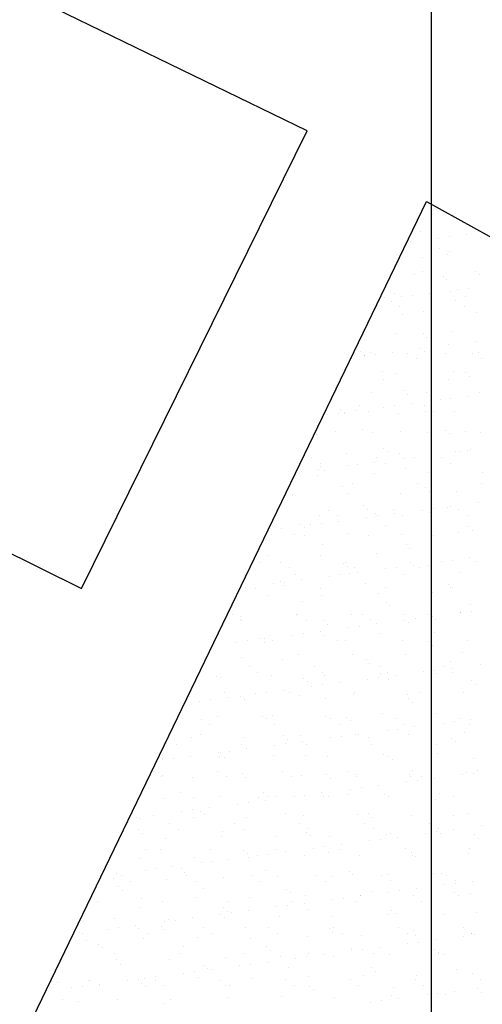
# Model space of a CAD drawing. Extents: x 183092 to 370957, y 1671495 to 3349112.
# Drawn here: x 184986 to 185042, y 1673221 to 1673339 of the extents above; entities that cross this region are included whole.
import ezdxf

# ---------------------------------------------------------------- set-up
doc = ezdxf.new("R2010")
doc.units = 0
doc.header["$MEASUREMENT"] = 0
for name, color, linetype in [('P-AREA_VERDE', 3, 'CONTINUOUS'), ('P-LIM_TRAC_VIARIO', 1, 'CONTINUOUS'), ('P-MALHA', 7, 'CONTINUOUS')]:
    doc.layers.add(name, color=color, linetype=linetype)

msp = doc.modelspace()

# ---------------------------------------------------------------- linework, layer by layer
at = {"layer": 'P-AREA_VERDE'}
for p, q in [((184910.332, 1673058.884), (185034.826, 1673317.189)), ((185034.826, 1673317.189), (185034.826, 1673317.189)), ((185034.826, 1673317.189), (185034.826, 1673317.189)), ((185034.826, 1673317.189), (185054.315, 1673306.419)), ((185039.179, 1673314.688), (185039.179, 1673314.688)), ((185034.166, 1673313.593), (185034.166, 1673313.593)), ((185036.286, 1673312.795), (185036.286, 1673312.795)), ((185037.587, 1673312.966), (185037.587, 1673312.966)), ((185039.62, 1673313.234), (185039.62, 1673313.234)), ((185040.561, 1673313.562), (185040.561, 1673313.562)), ((185032.89, 1673312.348), (185032.89, 1673312.348)), ((185036.349, 1673311.518), (185036.349, 1673311.518)), ((185034.337, 1673310.517), (185034.337, 1673310.517)), ((185037.403, 1673310.846), (185037.403, 1673310.846)), ((185037.546, 1673311.249), (185037.546, 1673311.249)), ((185033.413, 1673308.414), (185033.413, 1673308.414)), ((185034.323, 1673308.776), (185034.323, 1673308.776)), ((185036.825, 1673308.237), (185036.825, 1673308.237)), ((185037.286, 1673307.815), (185037.286, 1673307.815)), ((185040.719, 1673308.745), (185040.719, 1673308.745)), ((185041.198, 1673308.428), (185041.198, 1673308.428)), ((185038.591, 1673306.625), (185038.591, 1673306.625)), ((185039.892, 1673306.797), (185039.892, 1673306.797)), ((185029.77, 1673305.62), (185029.77, 1673305.62)), ((185030.952, 1673306.189), (185030.952, 1673306.189)), ((185031.862, 1673305.739), (185031.862, 1673305.739)), ((185033.163, 1673305.911), (185033.163, 1673305.911)), ((185035.195, 1673306.178), (185035.195, 1673306.178)), ((185037.704, 1673306.432), (185037.704, 1673306.432)), ((185039.461, 1673305.822), (185039.461, 1673305.822)), ((185030.582, 1673305.243), (185030.582, 1673305.243)), ((185031.637, 1673304.572), (185031.637, 1673304.572)), ((185038.368, 1673305.257), (185038.368, 1673305.257)), ((185039.422, 1673304.586), (185039.422, 1673304.586)), ((185031.945, 1673303.627), (185031.945, 1673303.627)), ((185034.481, 1673303.959), (185034.481, 1673303.959)), ((185040.876, 1673303.928), (185040.876, 1673303.928)), ((185027.647, 1673302.14), (185027.647, 1673302.14)), ((185035.432, 1673302.154), (185035.432, 1673302.154)), ((185031.109, 1673301.371), (185031.109, 1673301.371)), ((185034.434, 1673301.347), (185034.434, 1673301.347)), ((185034.895, 1673300.925), (185034.895, 1673300.925)), ((185037.861, 1673301.615), (185037.861, 1673301.615)), ((185034.167, 1673299.57), (185034.167, 1673299.57)), ((185035.468, 1673299.741), (185035.468, 1673299.741)), ((185037.5, 1673300.009), (185037.5, 1673300.009)), ((185040.896, 1673300.456), (185040.896, 1673300.456)), ((185026.918, 1673299.153), (185026.918, 1673299.153)), ((185027.379, 1673298.731), (185027.379, 1673298.731)), ((185027.437, 1673298.684), (185027.437, 1673298.684)), ((185028.094, 1673299.058), (185028.094, 1673299.058)), ((185028.738, 1673298.855), (185028.738, 1673298.855)), ((185030.771, 1673299.123), (185030.771, 1673299.123)), ((185032.601, 1673298.983), (185032.601, 1673298.983)), ((185033.656, 1673298.311), (185033.656, 1673298.311)), ((185034.638, 1673299.142), (185034.638, 1673299.142)), ((185037.07, 1673298.932), (185037.07, 1673298.932)), ((185040.387, 1673298.997), (185040.387, 1673298.997)), ((185041.034, 1673299.111), (185041.034, 1673299.111)), ((185041.441, 1673298.325), (185041.441, 1673298.325)), ((185025.87, 1673298.297), (185025.87, 1673298.297)), ((185029.554, 1673296.738), (185029.554, 1673296.738)), ((185031.267, 1673296.554), (185031.267, 1673296.554)), ((185038.019, 1673296.798), (185038.019, 1673296.798)), ((185039.558, 1673296.652), (185039.558, 1673296.652)), ((185040.019, 1673296.23), (185040.019, 1673296.23)), ((185029.666, 1673295.879), (185029.666, 1673295.879)), ((185037.451, 1673295.893), (185037.451, 1673295.893)), ((185028.252, 1673294.241), (185028.252, 1673294.241)), ((185032.043, 1673294.458), (185032.043, 1673294.458)), ((185032.503, 1673294.036), (185032.503, 1673294.036)), ((185034.796, 1673294.325), (185034.796, 1673294.325)), ((185039.805, 1673293.839), (185039.805, 1673293.839)), ((185041.191, 1673294.294), (185041.191, 1673294.294)), ((185026.835, 1673292.709), (185026.835, 1673292.709)), ((185029.742, 1673292.515), (185029.742, 1673292.515)), ((185031.043, 1673292.686), (185031.043, 1673292.686)), ((185033.076, 1673292.954), (185033.076, 1673292.954)), ((185034.621, 1673292.723), (185034.621, 1673292.723)), ((185036.472, 1673293.401), (185036.472, 1673293.401)), ((185037.773, 1673293.572), (185037.773, 1673293.572)), ((185023.013, 1673291.629), (185023.013, 1673291.629)), ((185024.314, 1673291.8), (185024.314, 1673291.8)), ((185024.527, 1673292.264), (185024.527, 1673292.264)), ((185024.988, 1673291.841), (185024.988, 1673291.841)), ((185025.029, 1673291.768), (185025.029, 1673291.768)), ((185026.346, 1673292.068), (185026.346, 1673292.068)), ((185027.889, 1673292.037), (185027.889, 1673292.037)), ((185031.424, 1673291.737), (185031.424, 1673291.737)), ((185034.678, 1673292.043), (185034.678, 1673292.043)), ((185035.675, 1673292.051), (185035.675, 1673292.051)), ((185038.176, 1673291.981), (185038.176, 1673291.981)), ((185021.657, 1673289.181), (185021.657, 1673289.181)), ((185023.899, 1673289.605), (185023.899, 1673289.605)), ((185027.163, 1673289.848), (185027.163, 1673289.848)), ((185028.409, 1673289.424), (185028.409, 1673289.424)), ((185031.685, 1673289.619), (185031.685, 1673289.619)), ((185034.953, 1673289.508), (185034.953, 1673289.508)), ((185037.167, 1673289.762), (185037.167, 1673289.762)), ((185037.627, 1673289.34), (185037.627, 1673289.34)), ((185039.47, 1673289.633), (185039.47, 1673289.633)), ((185041.348, 1673289.477), (185041.348, 1673289.477)), ((185025.186, 1673286.951), (185025.186, 1673286.951)), ((185029.651, 1673287.568), (185029.651, 1673287.568)), ((185030.112, 1673287.146), (185030.112, 1673287.146)), ((185031.582, 1673286.92), (185031.582, 1673286.92)), ((185033.348, 1673286.517), (185033.348, 1673286.517)), ((185035.381, 1673286.784), (185035.381, 1673286.784)), ((185038.334, 1673287.164), (185038.334, 1673287.164)), ((185038.777, 1673287.231), (185038.777, 1673287.231)), ((185039.802, 1673287.347), (185039.802, 1673287.347)), ((185040.078, 1673287.402), (185040.078, 1673287.402)), ((185021.069, 1673286.434), (185021.069, 1673286.434)), ((185022.123, 1673285.763), (185022.123, 1673285.763)), ((185022.136, 1673285.374), (185022.136, 1673285.374)), ((185025.318, 1673285.459), (185025.318, 1673285.459)), ((185026.619, 1673285.631), (185026.619, 1673285.631)), ((185028.651, 1673285.898), (185028.651, 1673285.898)), ((185028.854, 1673286.448), (185028.854, 1673286.448)), ((185029.908, 1673285.777), (185029.908, 1673285.777)), ((185032.047, 1673286.345), (185032.047, 1673286.345)), ((185036.64, 1673286.462), (185036.64, 1673286.462)), ((185037.694, 1673285.791), (185037.694, 1673285.791)), ((185019.89, 1673284.745), (185019.89, 1673284.745)), ((185021.815, 1673284.364), (185021.815, 1673284.364)), ((185021.922, 1673285.012), (185021.922, 1673285.012)), ((185022.597, 1673284.952), (185022.597, 1673284.952)), ((185028.567, 1673284.607), (185028.567, 1673284.607)), ((185032.287, 1673285.153), (185032.287, 1673285.153)), ((185035.111, 1673284.69), (185035.111, 1673284.69)), ((185041.506, 1673284.66), (185041.506, 1673284.66)), ((185024.772, 1673282.959), (185024.772, 1673282.959)), ((185025.918, 1673283.345), (185025.918, 1673283.345)), ((185033.704, 1673283.359), (185033.704, 1673283.359)), ((185041.489, 1673283.373), (185041.489, 1673283.373)), ((185018.8, 1673282.05), (185018.8, 1673282.05)), ((185025.344, 1673282.134), (185025.344, 1673282.134)), ((185031.739, 1673282.103), (185031.739, 1673282.103)), ((185034.775, 1673282.873), (185034.775, 1673282.873)), ((185035.236, 1673282.451), (185035.236, 1673282.451)), ((185038.491, 1673282.347), (185038.491, 1673282.347)), ((185027.26, 1673280.679), (185027.26, 1673280.679)), ((185037.686, 1673280.615), (185037.686, 1673280.615)), ((185041.082, 1673281.062), (185041.082, 1673281.062)), ((185021.972, 1673279.547), (185021.972, 1673279.547)), ((185023.088, 1673280.174), (185023.088, 1673280.174)), ((185024.142, 1673279.502), (185024.142, 1673279.502)), ((185027.721, 1673280.256), (185027.721, 1673280.256)), ((185028.724, 1673279.79), (185028.724, 1673279.79)), ((185028.924, 1673279.461), (185028.924, 1673279.461)), ((185030.873, 1673280.188), (185030.873, 1673280.188)), ((185030.956, 1673279.729), (185030.956, 1673279.729)), ((185031.928, 1673279.516), (185031.928, 1673279.516)), ((185034.352, 1673280.176), (185034.352, 1673280.176)), ((185035.268, 1673279.873), (185035.268, 1673279.873)), ((185035.653, 1673280.347), (185035.653, 1673280.347)), ((185037.411, 1673280.458), (185037.411, 1673280.458)), ((185038.659, 1673280.202), (185038.659, 1673280.202)), ((185039.713, 1673279.531), (185039.713, 1673279.531)), ((185019.745, 1673278.485), (185019.745, 1673278.485)), ((185020.893, 1673278.404), (185020.893, 1673278.404)), ((185022.195, 1673278.575), (185022.195, 1673278.575)), ((185024.227, 1673278.843), (185024.227, 1673278.843)), ((185027.623, 1673279.29), (185027.623, 1673279.29)), ((185029.896, 1673278.263), (185029.896, 1673278.263)), ((185017.498, 1673277.957), (185017.498, 1673277.957)), ((185018.957, 1673277.233), (185018.957, 1673277.233)), ((185020.152, 1673277.07), (185020.152, 1673277.07)), ((185020.206, 1673278.062), (185020.206, 1673278.062)), ((185025.501, 1673277.317), (185025.501, 1673277.317)), ((185027.937, 1673277.084), (185027.937, 1673277.084)), ((185031.896, 1673277.286), (185031.896, 1673277.286)), ((185035.723, 1673277.099), (185035.723, 1673277.099)), ((185038.649, 1673277.529), (185038.649, 1673277.529)), ((185039.899, 1673278.178), (185039.899, 1673278.178)), ((185040.36, 1673277.755), (185040.36, 1673277.755)), ((185022.38, 1673276.069), (185022.38, 1673276.069)), ((185032.384, 1673275.983), (185032.384, 1673275.983)), ((185015.734, 1673274.76), (185015.734, 1673274.76)), ((185022.13, 1673274.73), (185022.13, 1673274.73)), ((185028.882, 1673274.973), (185028.882, 1673274.973)), ((185032.845, 1673275.561), (185032.845, 1673275.561)), ((185035.426, 1673275.056), (185035.426, 1673275.056)), ((185014.865, 1673273.875), (185014.865, 1673273.875)), ((185017.322, 1673273.899), (185017.322, 1673273.899)), ((185024.869, 1673273.789), (185024.869, 1673273.789)), ((185025.107, 1673273.914), (185025.107, 1673273.914)), ((185032.892, 1673273.928), (185032.892, 1673273.928)), ((185033.261, 1673273.559), (185033.261, 1673273.559)), ((185035.02, 1673273.568), (185035.02, 1673273.568)), ((185036.657, 1673274.006), (185036.657, 1673274.006)), ((185037.958, 1673274.178), (185037.958, 1673274.178)), ((185039.991, 1673274.445), (185039.991, 1673274.445)), ((185040.678, 1673273.942), (185040.678, 1673273.942)), ((185018.376, 1673273.228), (185018.376, 1673273.228)), ((185019.115, 1673272.416), (185019.115, 1673272.416)), ((185024.5, 1673272.406), (185024.5, 1673272.406)), ((185025.33, 1673273.367), (185025.33, 1673273.367)), ((185025.659, 1673272.5), (185025.659, 1673272.5)), ((185026.161, 1673273.242), (185026.161, 1673273.242)), ((185026.532, 1673272.673), (185026.532, 1673272.673)), ((185029.928, 1673273.12), (185029.928, 1673273.12)), ((185031.229, 1673273.292), (185031.229, 1673273.292)), ((185032.054, 1673272.469), (185032.054, 1673272.469)), ((185033.947, 1673273.256), (185033.947, 1673273.256)), ((185038.806, 1673272.712), (185038.806, 1673272.712)), ((185016.469, 1673271.349), (185016.469, 1673271.349)), ((185017.353, 1673271.595), (185017.353, 1673271.595)), ((185017.77, 1673271.52), (185017.77, 1673271.52)), ((185017.814, 1673271.173), (185017.814, 1673271.173)), ((185019.803, 1673271.787), (185019.803, 1673271.787)), ((185023.198, 1673272.234), (185023.198, 1673272.234)), ((185027.505, 1673271.374), (185027.505, 1673271.374)), ((185037.508, 1673271.288), (185037.508, 1673271.288)), ((185013.073, 1673270.901), (185013.073, 1673270.901)), ((185014.386, 1673270.796), (185014.386, 1673270.796)), ((185022.171, 1673270.81), (185022.171, 1673270.81)), ((185029.039, 1673270.156), (185029.039, 1673270.156)), ((185029.957, 1673270.824), (185029.957, 1673270.824)), ((185035.583, 1673270.239), (185035.583, 1673270.239)), ((185037.742, 1673270.838), (185037.742, 1673270.838)), ((185037.969, 1673270.866), (185037.969, 1673270.866)), ((185015.892, 1673269.943), (185015.892, 1673269.943)), ((185019.989, 1673269.18), (185019.989, 1673269.18)), ((185022.287, 1673269.913), (185022.287, 1673269.913)), ((185029.993, 1673269.094), (185029.993, 1673269.094)), ((185040.144, 1673268.873), (185040.144, 1673268.873)), ((185011.555, 1673267.625), (185011.555, 1673267.625)), ((185019.272, 1673267.599), (185019.272, 1673267.599)), ((185019.341, 1673267.639), (185019.341, 1673267.639)), ((185025.816, 1673267.683), (185025.816, 1673267.683)), ((185027.126, 1673267.653), (185027.126, 1673267.653)), ((185030.454, 1673268.672), (185030.454, 1673268.672)), ((185032.211, 1673267.652), (185032.211, 1673267.652)), ((185034.911, 1673267.668), (185034.911, 1673267.668)), ((185038.962, 1673267.837), (185038.962, 1673267.837)), ((185038.964, 1673267.895), (185038.964, 1673267.895)), ((185040.263, 1673268.008), (185040.263, 1673268.008)), ((185012.474, 1673266.986), (185012.474, 1673266.986)), ((185012.52, 1673267.356), (185012.52, 1673267.356)), ((185012.61, 1673266.953), (185012.61, 1673266.953)), ((185020.395, 1673266.968), (185020.395, 1673266.968)), ((185022.478, 1673266.9), (185022.478, 1673266.9)), ((185022.938, 1673266.477), (185022.938, 1673266.477)), ((185028.18, 1673266.982), (185028.18, 1673266.982)), ((185028.837, 1673266.504), (185028.837, 1673266.504)), ((185032.233, 1673266.951), (185032.233, 1673266.951)), ((185032.629, 1673266.679), (185032.629, 1673266.679)), ((185033.534, 1673267.122), (185033.534, 1673267.122)), ((185035.566, 1673267.39), (185035.566, 1673267.39)), ((185035.966, 1673266.996), (185035.966, 1673266.996)), ((185020.075, 1673265.35), (185020.075, 1673265.35)), ((185022.108, 1673265.618), (185022.108, 1673265.618)), ((185025.503, 1673266.065), (185025.503, 1673266.065)), ((185026.805, 1673266.236), (185026.805, 1673266.236)), ((185029.197, 1673265.339), (185029.197, 1673265.339)), ((185035.741, 1673265.422), (185035.741, 1673265.422)), ((185012.044, 1673264.293), (185012.044, 1673264.293)), ((185013.346, 1673264.464), (185013.346, 1673264.464)), ((185014.962, 1673264.705), (185014.962, 1673264.705)), ((185015.378, 1673264.732), (185015.378, 1673264.732)), ((185015.423, 1673264.283), (185015.423, 1673264.283)), ((185016.049, 1673265.126), (185016.049, 1673265.126)), ((185016.405, 1673264.536), (185016.405, 1673264.536)), ((185018.774, 1673265.179), (185018.774, 1673265.179)), ((185022.444, 1673265.095), (185022.444, 1673265.095)), ((185024.19, 1673264.55), (185024.19, 1673264.55)), ((185025.113, 1673264.484), (185025.113, 1673264.484)), ((185031.976, 1673264.564), (185031.976, 1673264.564)), ((185035.117, 1673264.398), (185035.117, 1673264.398)), ((185039.761, 1673264.578), (185039.761, 1673264.578)), ((185035.578, 1673263.976), (185035.578, 1673263.976)), ((185039.121, 1673263.078), (185039.121, 1673263.078)), ((185012.678, 1673262.539), (185012.678, 1673262.539)), ((185017.598, 1673262.29), (185017.598, 1673262.29)), ((185019.43, 1673262.782), (185019.43, 1673262.782)), ((185025.974, 1673262.866), (185025.974, 1673262.866)), ((185027.602, 1673262.204), (185027.602, 1673262.204)), ((185028.062, 1673261.782), (185028.062, 1673261.782)), ((185032.369, 1673262.835), (185032.369, 1673262.835)), ((185037.753, 1673261.983), (185037.753, 1673261.983)), ((185013.574, 1673261.365), (185013.574, 1673261.365)), ((185014.629, 1673260.693), (185014.629, 1673260.693)), ((185021.36, 1673261.379), (185021.36, 1673261.379)), ((185022.414, 1673260.707), (185022.414, 1673260.707)), ((185029.145, 1673261.393), (185029.145, 1673261.393)), ((185029.354, 1673260.522), (185029.354, 1673260.522)), ((185030.199, 1673260.722), (185030.199, 1673260.722)), ((185034.538, 1673260.782), (185034.538, 1673260.782)), ((185035.839, 1673260.953), (185035.839, 1673260.953)), ((185035.898, 1673260.605), (185035.898, 1673260.605)), ((185036.931, 1673261.407), (185036.931, 1673261.407)), ((185037.871, 1673261.22), (185037.871, 1673261.22)), ((185037.985, 1673260.736), (185037.985, 1673260.736)), ((185041.267, 1673261.668), (185041.267, 1673261.668)), ((185009.663, 1673260.226), (185009.663, 1673260.226)), ((185010.083, 1673260.096), (185010.083, 1673260.096)), ((185016.207, 1673260.309), (185016.207, 1673260.309)), ((185020.086, 1673260.01), (185020.086, 1673260.01)), ((185020.547, 1673259.588), (185020.547, 1673259.588)), ((185022.602, 1673260.278), (185022.602, 1673260.278)), ((185024.413, 1673259.449), (185024.413, 1673259.449)), ((185027.808, 1673259.896), (185027.808, 1673259.896)), ((185029.11, 1673260.067), (185029.11, 1673260.067)), ((185030.237, 1673259.789), (185030.237, 1673259.789)), ((185031.142, 1673260.335), (185031.142, 1673260.335)), ((185040.241, 1673259.703), (185040.241, 1673259.703)), ((185010.639, 1673258.261), (185010.639, 1673258.261)), ((185015.651, 1673258.295), (185015.651, 1673258.295)), ((185017.683, 1673258.563), (185017.683, 1673258.563)), ((185018.424, 1673258.275), (185018.424, 1673258.275)), ((185021.079, 1673259.01), (185021.079, 1673259.01)), ((185022.38, 1673259.181), (185022.38, 1673259.181)), ((185026.209, 1673258.29), (185026.209, 1673258.29)), ((185033.995, 1673258.304), (185033.995, 1673258.304)), ((185039.279, 1673258.261), (185039.279, 1673258.261)), ((185040.702, 1673259.281), (185040.702, 1673259.281)), ((185006.44, 1673257.753), (185006.44, 1673257.753)), ((185007.62, 1673257.238), (185007.62, 1673257.238)), ((185008.921, 1673257.409), (185008.921, 1673257.409)), ((185010.954, 1673257.677), (185010.954, 1673257.677)), ((185012.571, 1673257.816), (185012.571, 1673257.816)), ((185012.835, 1673257.722), (185012.835, 1673257.722)), ((185013.032, 1673257.394), (185013.032, 1673257.394)), ((185014.349, 1673258.124), (185014.349, 1673258.124)), ((185019.587, 1673257.965), (185019.587, 1673257.965)), ((185022.722, 1673257.595), (185022.722, 1673257.595)), ((185026.131, 1673258.049), (185026.131, 1673258.049)), ((185032.526, 1673258.018), (185032.526, 1673258.018)), ((185032.726, 1673257.509), (185032.726, 1673257.509)), ((185033.187, 1673257.087), (185033.187, 1673257.087)), ((185036.056, 1673255.788), (185036.056, 1673255.788)), ((185005.516, 1673255.199), (185005.516, 1673255.199)), ((185007.808, 1673255.09), (185007.808, 1673255.09)), ((185009.82, 1673255.409), (185009.82, 1673255.409)), ((185015.207, 1673255.401), (185015.207, 1673255.401)), ((185015.594, 1673255.105), (185015.594, 1673255.105)), ((185016.364, 1673255.492), (185016.364, 1673255.492)), ((185022.759, 1673255.461), (185022.759, 1673255.461)), ((185023.379, 1673255.119), (185023.379, 1673255.119)), ((185025.21, 1673255.315), (185025.21, 1673255.315)), ((185025.671, 1673254.893), (185025.671, 1673254.893)), ((185029.512, 1673255.705), (185029.512, 1673255.705)), ((185031.164, 1673255.133), (185031.164, 1673255.133)), ((185035.361, 1673255.094), (185035.361, 1673255.094)), ((185036.843, 1673254.612), (185036.843, 1673254.612)), ((185038.144, 1673254.783), (185038.144, 1673254.783)), ((185038.95, 1673255.147), (185038.95, 1673255.147)), ((185040.176, 1673255.051), (185040.176, 1673255.051)), ((185008.862, 1673254.419), (185008.862, 1673254.419)), ((185016.648, 1673254.433), (185016.648, 1673254.433)), ((185024.433, 1673254.447), (185024.433, 1673254.447)), ((185030.113, 1673253.726), (185030.113, 1673253.726)), ((185031.415, 1673253.898), (185031.415, 1673253.898)), ((185032.218, 1673254.461), (185032.218, 1673254.461)), ((185033.447, 1673254.165), (185033.447, 1673254.165)), ((185039.436, 1673253.444), (185039.436, 1673253.444)), ((185040.004, 1673254.475), (185040.004, 1673254.475)), ((185006.597, 1673252.935), (185006.597, 1673252.935)), ((185007.691, 1673253.206), (185007.691, 1673253.206)), ((185012.992, 1673252.905), (185012.992, 1673252.905)), ((185017.695, 1673253.121), (185017.695, 1673253.121)), ((185018.156, 1673252.698), (185018.156, 1673252.698)), ((185019.745, 1673253.148), (185019.745, 1673253.148)), ((185019.988, 1673252.393), (185019.988, 1673252.393)), ((185023.384, 1673252.84), (185023.384, 1673252.84)), ((185024.685, 1673253.012), (185024.685, 1673253.012)), ((185026.289, 1673253.232), (185026.289, 1673253.232)), ((185026.718, 1673253.279), (185026.718, 1673253.279)), ((185027.846, 1673252.9), (185027.846, 1673252.9)), ((185032.684, 1673253.201), (185032.684, 1673253.201)), ((185037.85, 1673252.814), (185037.85, 1673252.814)), ((185038.311, 1673252.391), (185038.311, 1673252.391)), ((185004.872, 1673251.987), (185004.872, 1673251.987)), ((185009.925, 1673251.068), (185009.925, 1673251.068)), ((185011.226, 1673251.24), (185011.226, 1673251.24)), ((185012.658, 1673252.001), (185012.658, 1673252.001)), ((185013.259, 1673251.507), (185013.259, 1673251.507)), ((185016.654, 1673251.954), (185016.654, 1673251.954)), ((185017.956, 1673252.126), (185017.956, 1673252.126)), ((185020.443, 1673252.015), (185020.443, 1673252.015)), ((185028.228, 1673252.029), (185028.228, 1673252.029)), ((185036.014, 1673252.043), (185036.014, 1673252.043)), ((185003.196, 1673250.182), (185003.196, 1673250.182)), ((185003.225, 1673250.348), (185003.225, 1673250.348)), ((185004.497, 1673250.354), (185004.497, 1673250.354)), ((185006.529, 1673250.621), (185006.529, 1673250.621)), ((185009.978, 1673250.592), (185009.978, 1673250.592)), ((185010.18, 1673250.926), (185010.18, 1673250.926)), ((185010.641, 1673250.504), (185010.641, 1673250.504)), ((185016.522, 1673250.675), (185016.522, 1673250.675)), ((185020.331, 1673250.705), (185020.331, 1673250.705)), ((185022.917, 1673250.644), (185022.917, 1673250.644)), ((185029.669, 1673250.888), (185029.669, 1673250.888)), ((185030.334, 1673250.619), (185030.334, 1673250.619)), ((185030.795, 1673250.197), (185030.795, 1673250.197)), ((185036.213, 1673250.971), (185036.213, 1673250.971)), ((185040.486, 1673250.398), (185040.486, 1673250.398)), ((185002.042, 1673248.816), (185002.042, 1673248.816)), ((185002.664, 1673248.732), (185002.664, 1673248.732)), ((185009.827, 1673248.83), (185009.827, 1673248.83)), ((185017.613, 1673248.844), (185017.613, 1673248.844)), ((185025.398, 1673248.858), (185025.398, 1673248.858)), ((185033.183, 1673248.873), (185033.183, 1673248.873)), ((185040.969, 1673248.887), (185040.969, 1673248.887)), ((185003.096, 1673248.144), (185003.096, 1673248.144)), ((185003.125, 1673248.31), (185003.125, 1673248.31)), ((185006.755, 1673248.118), (185006.755, 1673248.118)), ((185010.881, 1673248.159), (185010.881, 1673248.159)), ((185012.816, 1673248.511), (185012.816, 1673248.511)), ((185013.15, 1673248.088), (185013.15, 1673248.088)), ((185018.667, 1673248.173), (185018.667, 1673248.173)), ((185019.902, 1673248.331), (185019.902, 1673248.331)), ((185022.819, 1673248.425), (185022.819, 1673248.425)), ((185023.28, 1673248.003), (185023.28, 1673248.003)), ((185026.446, 1673248.414), (185026.446, 1673248.414)), ((185026.452, 1673248.187), (185026.452, 1673248.187)), ((185032.418, 1673247.557), (185032.418, 1673247.557)), ((185032.841, 1673248.384), (185032.841, 1673248.384)), ((185032.97, 1673248.204), (185032.97, 1673248.204)), ((185033.72, 1673247.728), (185033.72, 1673247.728)), ((185034.238, 1673248.201), (185034.238, 1673248.201)), ((185035.752, 1673247.996), (185035.752, 1673247.996)), ((185039.148, 1673248.443), (185039.148, 1673248.443)), ((185039.594, 1673248.627), (185039.594, 1673248.627)), ((185040.449, 1673248.614), (185040.449, 1673248.614)), ((185025.689, 1673246.671), (185025.689, 1673246.671)), ((185026.99, 1673246.842), (185026.99, 1673246.842)), ((185029.023, 1673247.11), (185029.023, 1673247.11)), ((185003.383, 1673245.531), (185003.383, 1673245.531)), ((185005.3, 1673246.317), (185005.3, 1673246.317)), ((185006.891, 1673245.727), (185006.891, 1673245.727)), ((185010.135, 1673245.774), (185010.135, 1673245.774)), ((185014.677, 1673245.741), (185014.677, 1673245.741)), ((185015.304, 1673246.231), (185015.304, 1673246.231)), ((185015.564, 1673245.338), (185015.564, 1673245.338)), ((185015.765, 1673245.809), (185015.765, 1673245.809)), ((185016.679, 1673245.858), (185016.679, 1673245.858)), ((185018.959, 1673245.785), (185018.959, 1673245.785)), ((185020.261, 1673245.956), (185020.261, 1673245.956)), ((185022.293, 1673246.224), (185022.293, 1673246.224)), ((185022.462, 1673245.755), (185022.462, 1673245.755)), ((185023.074, 1673245.827), (185023.074, 1673245.827)), ((185025.455, 1673246.01), (185025.455, 1673246.01)), ((185029.827, 1673246.071), (185029.827, 1673246.071)), ((185030.247, 1673245.769), (185030.247, 1673245.769)), ((185035.459, 1673245.924), (185035.459, 1673245.924)), ((185035.919, 1673245.502), (185035.919, 1673245.502)), ((185036.371, 1673246.154), (185036.371, 1673246.154)), ((185038.033, 1673245.783), (185038.033, 1673245.783)), ((185005.501, 1673244.013), (185005.501, 1673244.013)), ((185006.802, 1673244.184), (185006.802, 1673244.184)), ((185007.789, 1673244.037), (185007.789, 1673244.037)), ((185008.834, 1673244.452), (185008.834, 1673244.452)), ((185012.23, 1673244.899), (185012.23, 1673244.899)), ((185013.531, 1673245.07), (185013.531, 1673245.07)), ((185000.072, 1673243.298), (185000.072, 1673243.298)), ((185000.368, 1673243.218), (185000.368, 1673243.218)), ((185002.105, 1673243.566), (185002.105, 1673243.566)), ((185006.912, 1673243.301), (185006.912, 1673243.301)), ((185008.249, 1673243.615), (185008.249, 1673243.615)), ((185013.307, 1673243.271), (185013.307, 1673243.271)), ((185017.94, 1673243.816), (185017.94, 1673243.816)), ((185020.06, 1673243.514), (185020.06, 1673243.514)), ((185026.604, 1673243.597), (185026.604, 1673243.597)), ((185027.943, 1673243.73), (185027.943, 1673243.73)), ((185028.404, 1673243.308), (185028.404, 1673243.308)), ((185032.999, 1673243.567), (185032.999, 1673243.567)), ((185038.094, 1673243.509), (185038.094, 1673243.509)), ((185039.751, 1673243.81), (185039.751, 1673243.81)), ((185000.273, 1673241.843), (185000.273, 1673241.843)), ((185004.061, 1673242.556), (185004.061, 1673242.556)), ((185005.115, 1673241.884), (185005.115, 1673241.884)), ((185010.424, 1673241.622), (185010.424, 1673241.622)), ((185011.846, 1673242.57), (185011.846, 1673242.57)), ((185012.901, 1673241.898), (185012.901, 1673241.898)), ((185019.632, 1673242.584), (185019.632, 1673242.584)), ((185020.686, 1673241.912), (185020.686, 1673241.912)), ((185027.417, 1673242.598), (185027.417, 1673242.598)), ((185028.471, 1673241.927), (185028.471, 1673241.927)), ((185035.202, 1673242.612), (185035.202, 1673242.612)), ((185036.257, 1673241.941), (185036.257, 1673241.941)), ((185038.057, 1673241.826), (185038.057, 1673241.826)), ((185041.453, 1673242.273), (185041.453, 1673242.273)), ((185000.734, 1673241.42), (185000.734, 1673241.42)), ((185003.54, 1673240.714), (185003.54, 1673240.714)), ((185010.293, 1673240.957), (185010.293, 1673240.957)), ((185016.837, 1673241.041), (185016.837, 1673241.041)), ((185020.428, 1673241.536), (185020.428, 1673241.536)), ((185020.889, 1673241.113), (185020.889, 1673241.113)), ((185023.232, 1673241.01), (185023.232, 1673241.01)), ((185027.994, 1673240.501), (185027.994, 1673240.501)), ((185029.295, 1673240.673), (185029.295, 1673240.673)), ((185029.984, 1673241.253), (185029.984, 1673241.253)), ((185030.579, 1673241.315), (185030.579, 1673241.315)), ((185031.328, 1673240.94), (185031.328, 1673240.94)), ((185034.723, 1673241.387), (185034.723, 1673241.387)), ((185036.025, 1673241.559), (185036.025, 1673241.559)), ((185036.528, 1673241.337), (185036.528, 1673241.337)), ((185040.583, 1673241.229), (185040.583, 1673241.229)), ((185041.043, 1673240.806), (185041.043, 1673240.806)), ((185001.125, 1673239.452), (185001.125, 1673239.452)), ((185002.909, 1673239.427), (185002.909, 1673239.427)), ((185008.91, 1673239.466), (185008.91, 1673239.466)), ((185012.913, 1673239.341), (185012.913, 1673239.341)), ((185016.696, 1673239.48), (185016.696, 1673239.48)), ((185021.264, 1673239.615), (185021.264, 1673239.615)), ((185022.566, 1673239.787), (185022.566, 1673239.787)), ((185024.481, 1673239.495), (185024.481, 1673239.495)), ((185024.598, 1673240.054), (185024.598, 1673240.054)), ((185032.267, 1673239.509), (185032.267, 1673239.509)), ((185040.052, 1673239.523), (185040.052, 1673239.523)), ((185000.526, 1673238.401), (185000.526, 1673238.401)), ((185007.07, 1673238.484), (185007.07, 1673238.484)), ((185011.139, 1673238.282), (185011.139, 1673238.282)), ((185013.373, 1673238.919), (185013.373, 1673238.919)), ((185013.465, 1673238.454), (185013.465, 1673238.454)), ((185014.535, 1673238.73), (185014.535, 1673238.73)), ((185015.836, 1673238.901), (185015.836, 1673238.901)), ((185017.869, 1673239.168), (185017.869, 1673239.168)), ((185020.217, 1673238.697), (185020.217, 1673238.697)), ((185023.064, 1673239.12), (185023.064, 1673239.12)), ((185026.761, 1673238.78), (185026.761, 1673238.78)), ((185033.067, 1673239.035), (185033.067, 1673239.035)), ((185033.156, 1673238.75), (185033.156, 1673238.75)), ((185033.528, 1673238.612), (185033.528, 1673238.612)), ((185039.909, 1673238.993), (185039.909, 1673238.993)), ((185001.076, 1673236.958), (185001.076, 1673236.958)), ((185002.377, 1673237.129), (185002.377, 1673237.129)), ((185004.41, 1673237.397), (185004.41, 1673237.397)), ((185005.397, 1673237.147), (185005.397, 1673237.147)), ((185007.806, 1673237.844), (185007.806, 1673237.844)), ((185009.107, 1673238.015), (185009.107, 1673238.015)), ((185015.548, 1673236.926), (185015.548, 1673236.926)), ((184997.303, 1673235.928), (184997.303, 1673235.928)), ((184997.68, 1673236.511), (184997.68, 1673236.511)), ((184998.295, 1673236.281), (184998.295, 1673236.281)), ((185003.698, 1673235.897), (185003.698, 1673235.897)), ((185005.858, 1673236.725), (185005.858, 1673236.725)), ((185006.08, 1673236.296), (185006.08, 1673236.296)), ((185010.45, 1673236.14), (185010.45, 1673236.14)), ((185013.865, 1673236.31), (185013.865, 1673236.31)), ((185016.994, 1673236.224), (185016.994, 1673236.224)), ((185021.651, 1673236.324), (185021.651, 1673236.324)), ((185023.389, 1673236.193), (185023.389, 1673236.193)), ((185025.552, 1673236.84), (185025.552, 1673236.84)), ((185026.013, 1673236.418), (185026.013, 1673236.418)), ((185029.436, 1673236.338), (185029.436, 1673236.338)), ((185030.142, 1673236.436), (185030.142, 1673236.436)), ((185035.703, 1673236.619), (185035.703, 1673236.619)), ((185036.686, 1673236.52), (185036.686, 1673236.52)), ((185037.221, 1673236.352), (185037.221, 1673236.352)), ((184997.882, 1673234.953), (184997.882, 1673234.953)), ((184998.343, 1673234.531), (184998.343, 1673234.531)), ((184999.349, 1673235.61), (184999.349, 1673235.61)), ((185007.134, 1673235.624), (185007.134, 1673235.624)), ((185008.033, 1673234.732), (185008.033, 1673234.732)), ((185014.92, 1673235.638), (185014.92, 1673235.638)), ((185018.037, 1673234.646), (185018.037, 1673234.646)), ((185022.705, 1673235.652), (185022.705, 1673235.652)), ((185030.49, 1673235.666), (185030.49, 1673235.666)), ((185033.633, 1673234.771), (185033.633, 1673234.771)), ((185037.028, 1673235.218), (185037.028, 1673235.218)), ((185038.276, 1673235.68), (185038.276, 1673235.68)), ((185038.33, 1673235.389), (185038.33, 1673235.389)), ((185040.362, 1673235.657), (185040.362, 1673235.657)), ((185000.683, 1673233.584), (185000.683, 1673233.584)), ((185007.227, 1673233.667), (185007.227, 1673233.667)), ((185013.622, 1673233.637), (185013.622, 1673233.637)), ((185018.497, 1673234.224), (185018.497, 1673234.224)), ((185020.375, 1673233.88), (185020.375, 1673233.88)), ((185023.569, 1673233.446), (185023.569, 1673233.446)), ((185024.871, 1673233.617), (185024.871, 1673233.617)), ((185026.903, 1673233.885), (185026.903, 1673233.885)), ((185026.919, 1673233.963), (185026.919, 1673233.963)), ((185028.188, 1673234.425), (185028.188, 1673234.425)), ((185030.299, 1673234.332), (185030.299, 1673234.332)), ((185031.6, 1673234.503), (185031.6, 1673234.503)), ((185033.314, 1673233.933), (185033.314, 1673233.933)), ((185038.191, 1673234.339), (185038.191, 1673234.339)), ((185038.652, 1673233.917), (185038.652, 1673233.917)), ((185040.066, 1673234.176), (185040.066, 1673234.176)), ((184995.359, 1673233.178), (184995.359, 1673233.178)), ((185000.518, 1673232.538), (185000.518, 1673232.538)), ((185003.144, 1673233.192), (185003.144, 1673233.192)), ((185010.521, 1673232.452), (185010.521, 1673232.452)), ((185010.93, 1673233.206), (185010.93, 1673233.206)), ((185016.84, 1673232.56), (185016.84, 1673232.56)), ((185018.141, 1673232.731), (185018.141, 1673232.731)), ((185018.715, 1673233.22), (185018.715, 1673233.22)), ((185020.174, 1673232.999), (185020.174, 1673232.999)), ((185020.672, 1673232.231), (185020.672, 1673232.231)), ((185026.5, 1673233.234), (185026.5, 1673233.234)), ((185034.286, 1673233.248), (185034.286, 1673233.248)), ((184997.46, 1673231.111), (184997.46, 1673231.111)), ((185003.855, 1673231.08), (185003.855, 1673231.08)), ((185006.715, 1673231.227), (185006.715, 1673231.227)), ((185010.111, 1673231.674), (185010.111, 1673231.674)), ((185010.608, 1673231.323), (185010.608, 1673231.323)), ((185010.982, 1673232.03), (185010.982, 1673232.03)), ((185011.412, 1673231.845), (185011.412, 1673231.845)), ((185013.444, 1673232.113), (185013.444, 1673232.113)), ((185017.152, 1673231.407), (185017.152, 1673231.407)), ((185023.547, 1673231.376), (185023.547, 1673231.376)), ((185030.299, 1673231.619), (185030.299, 1673231.619)), ((185030.676, 1673232.145), (185030.676, 1673232.145)), ((185031.137, 1673231.723), (185031.137, 1673231.723)), ((185036.843, 1673231.703), (185036.843, 1673231.703)), ((185040.827, 1673231.924), (185040.827, 1673231.924)), ((184993.002, 1673230.344), (184993.002, 1673230.344)), ((184996.652, 1673229.902), (184996.652, 1673229.902)), ((184997.953, 1673230.074), (184997.953, 1673230.074)), ((184999.985, 1673230.341), (184999.985, 1673230.341)), ((185000.314, 1673230.021), (185000.314, 1673230.021)), ((185003.006, 1673230.258), (185003.006, 1673230.258)), ((185003.381, 1673230.788), (185003.381, 1673230.788)), ((185003.467, 1673229.836), (185003.467, 1673229.836)), ((185004.682, 1673230.96), (185004.682, 1673230.96)), ((185008.099, 1673230.035), (185008.099, 1673230.035)), ((185013.157, 1673230.037), (185013.157, 1673230.037)), ((185015.884, 1673230.049), (185015.884, 1673230.049)), ((185023.161, 1673229.951), (185023.161, 1673229.951)), ((185023.67, 1673230.064), (185023.67, 1673230.064)), ((185031.455, 1673230.078), (185031.455, 1673230.078)), ((185039.241, 1673230.092), (185039.241, 1673230.092)), ((184993.256, 1673229.455), (184993.256, 1673229.455)), ((184993.583, 1673229.335), (184993.583, 1673229.335)), ((185000.841, 1673228.767), (185000.841, 1673228.767)), ((185001.368, 1673229.349), (185001.368, 1673229.349)), ((185007.385, 1673228.85), (185007.385, 1673228.85)), ((185009.153, 1673229.364), (185009.153, 1673229.364)), ((185013.78, 1673228.82), (185013.78, 1673228.82)), ((185016.939, 1673229.378), (185016.939, 1673229.378)), ((185020.532, 1673229.063), (185020.532, 1673229.063)), ((185023.622, 1673229.529), (185023.622, 1673229.529)), ((185024.724, 1673229.392), (185024.724, 1673229.392)), ((185027.076, 1673229.146), (185027.076, 1673229.146)), ((185032.509, 1673229.406), (185032.509, 1673229.406)), ((185033.312, 1673229.73), (185033.312, 1673229.73)), ((185033.471, 1673229.116), (185033.471, 1673229.116)), ((185039.333, 1673229.049), (185039.333, 1673229.049)), ((185040.224, 1673229.359), (185040.224, 1673229.359)), ((185040.295, 1673229.42), (185040.295, 1673229.42)), ((185040.635, 1673229.22), (185040.635, 1673229.22)), ((184994.088, 1673228.523), (184994.088, 1673228.523)), ((184995.491, 1673228.064), (184995.491, 1673228.064)), ((184995.952, 1673227.641), (184995.952, 1673227.641)), ((185005.642, 1673227.843), (185005.642, 1673227.843)), ((185015.645, 1673227.757), (185015.645, 1673227.757)), ((185025.797, 1673227.536), (185025.797, 1673227.536)), ((185027.176, 1673227.448), (185027.176, 1673227.448)), ((185029.208, 1673227.716), (185029.208, 1673227.716)), ((185032.604, 1673228.163), (185032.604, 1673228.163)), ((185033.905, 1673228.334), (185033.905, 1673228.334)), ((185035.8, 1673227.45), (185035.8, 1673227.45)), ((185035.938, 1673228.601), (185035.938, 1673228.601)), ((184997.378, 1673226.917), (184997.378, 1673226.917)), ((184997.618, 1673226.294), (184997.618, 1673226.294)), ((185004.013, 1673226.263), (185004.013, 1673226.263)), ((185005.163, 1673226.932), (185005.163, 1673226.932)), ((185010.765, 1673226.506), (185010.765, 1673226.506)), ((185012.949, 1673226.946), (185012.949, 1673226.946)), ((185016.106, 1673227.334), (185016.106, 1673227.334)), ((185017.309, 1673226.59), (185017.309, 1673226.59)), ((185019.145, 1673226.391), (185019.145, 1673226.391)), ((185020.446, 1673226.562), (185020.446, 1673226.562)), ((185020.734, 1673226.96), (185020.734, 1673226.96)), ((185022.479, 1673226.83), (185022.479, 1673226.83)), ((185023.704, 1673226.559), (185023.704, 1673226.559)), ((185025.874, 1673227.277), (185025.874, 1673227.277)), ((185028.519, 1673226.974), (185028.519, 1673226.974)), ((185030.457, 1673226.802), (185030.457, 1673226.802)), ((185036.261, 1673227.027), (185036.261, 1673227.027)), ((185036.305, 1673226.988), (185036.305, 1673226.988)), ((185037.001, 1673226.886), (185037.001, 1673226.886)), ((184991.074, 1673226.21), (184991.074, 1673226.21)), ((184998.126, 1673225.648), (184998.126, 1673225.648)), ((185008.13, 1673225.562), (185008.13, 1673225.562)), ((185008.591, 1673225.14), (185008.591, 1673225.14)), ((185012.416, 1673225.505), (185012.416, 1673225.505)), ((185013.717, 1673225.676), (185013.717, 1673225.676)), ((185015.749, 1673225.944), (185015.749, 1673225.944)), ((185018.281, 1673225.341), (185018.281, 1673225.341)), ((185028.285, 1673225.255), (185028.285, 1673225.255)), ((185000.258, 1673223.904), (185000.258, 1673223.904)), ((185000.998, 1673223.95), (185000.998, 1673223.95)), ((185002.29, 1673224.172), (185002.29, 1673224.172)), ((185005.686, 1673224.619), (185005.686, 1673224.619)), ((185006.987, 1673224.79), (185006.987, 1673224.79)), ((185007.542, 1673224.033), (185007.542, 1673224.033)), ((185009.02, 1673225.058), (185009.02, 1673225.058)), ((185013.937, 1673224.002), (185013.937, 1673224.002)), ((185020.69, 1673224.246), (185020.69, 1673224.246)), ((185027.234, 1673224.329), (185027.234, 1673224.329)), ((185028.746, 1673224.833), (185028.746, 1673224.833)), ((185033.629, 1673224.299), (185033.629, 1673224.299)), ((185038.436, 1673225.034), (185038.436, 1673225.034)), ((185040.381, 1673224.542), (185040.381, 1673224.542)), ((184990.611, 1673223.454), (184990.611, 1673223.454)), ((184992.227, 1673222.847), (184992.227, 1673222.847)), ((184993.528, 1673223.018), (184993.528, 1673223.018)), ((184994.246, 1673223.706), (184994.246, 1673223.706)), ((184994.547, 1673223.747), (184994.547, 1673223.747)), ((184995.561, 1673223.286), (184995.561, 1673223.286)), ((184995.602, 1673223.075), (184995.602, 1673223.075)), ((184998.957, 1673223.733), (184998.957, 1673223.733)), ((185000.615, 1673223.368), (185000.615, 1673223.368)), ((185001.076, 1673222.946), (185001.076, 1673222.946)), ((185002.333, 1673223.761), (185002.333, 1673223.761)), ((185003.387, 1673223.089), (185003.387, 1673223.089)), ((185010.118, 1673223.775), (185010.118, 1673223.775)), ((185010.766, 1673223.147), (185010.766, 1673223.147)), ((185011.172, 1673223.103), (185011.172, 1673223.103)), ((185017.904, 1673223.789), (185017.904, 1673223.789)), ((185018.958, 1673223.118), (185018.958, 1673223.118)), ((185020.77, 1673223.061), (185020.77, 1673223.061)), ((185025.689, 1673223.803), (185025.689, 1673223.803)), ((185026.743, 1673223.132), (185026.743, 1673223.132)), ((185030.921, 1673222.84), (185030.921, 1673222.84)), ((185033.474, 1673223.817), (185033.474, 1673223.817)), ((185034.528, 1673223.146), (185034.528, 1673223.146)), ((185040.924, 1673222.754), (185040.924, 1673222.754)), ((185041.26, 1673223.832), (185041.26, 1673223.832)), ((185010.923, 1673221.689), (185010.923, 1673221.689)), ((185017.467, 1673221.773), (185017.467, 1673221.773)), ((185021.23, 1673222.639), (185021.23, 1673222.639)), ((185023.862, 1673221.742), (185023.862, 1673221.742)), ((185030.614, 1673221.985), (185030.614, 1673221.985)), ((185031.513, 1673221.546), (185031.513, 1673221.546)), ((185034.909, 1673221.993), (185034.909, 1673221.993)), ((185036.21, 1673222.164), (185036.21, 1673222.164)), ((185037.158, 1673222.069), (185037.158, 1673222.069)), ((185038.243, 1673222.432), (185038.243, 1673222.432)), ((185041.385, 1673222.332), (185041.385, 1673222.332)), ((184991.231, 1673221.393), (184991.231, 1673221.393)), ((184993.099, 1673221.174), (184993.099, 1673221.174)), ((184997.775, 1673221.477), (184997.775, 1673221.477)), ((185003.251, 1673220.953), (185003.251, 1673220.953)), ((185004.17, 1673221.446), (185004.17, 1673221.446)), ((185028.179, 1673221.107), (185028.179, 1673221.107)), ((185029.481, 1673221.279), (185029.481, 1673221.279))]:
    msp.add_line(p, q, dxfattribs=at)
at = {"layer": 'P-LIM_TRAC_VIARIO'}
for p, q in [((185020.546, 1673325.671), (184880.297, 1673393.863)), ((184854.306, 1673339.99), (184993.461, 1673270.743)), ((184993.461, 1673270.743), (185020.546, 1673325.671)), ((185020.546, 1673325.671), (185020.546, 1673325.671)), ((184910.332, 1673058.884), (185034.826, 1673317.189)), ((185034.826, 1673317.189), (185034.826, 1673317.189)), ((185034.826, 1673317.189), (185034.826, 1673317.189)), ((185034.826, 1673317.189), (185054.315, 1673306.419))]:
    msp.add_line(p, q, dxfattribs=at)
at = {"layer": 'P-MALHA'}
msp.add_line((185035.4, 1674270), (185035.4, 1671496), dxfattribs=at)

doc.saveas('drawing.dxf')
